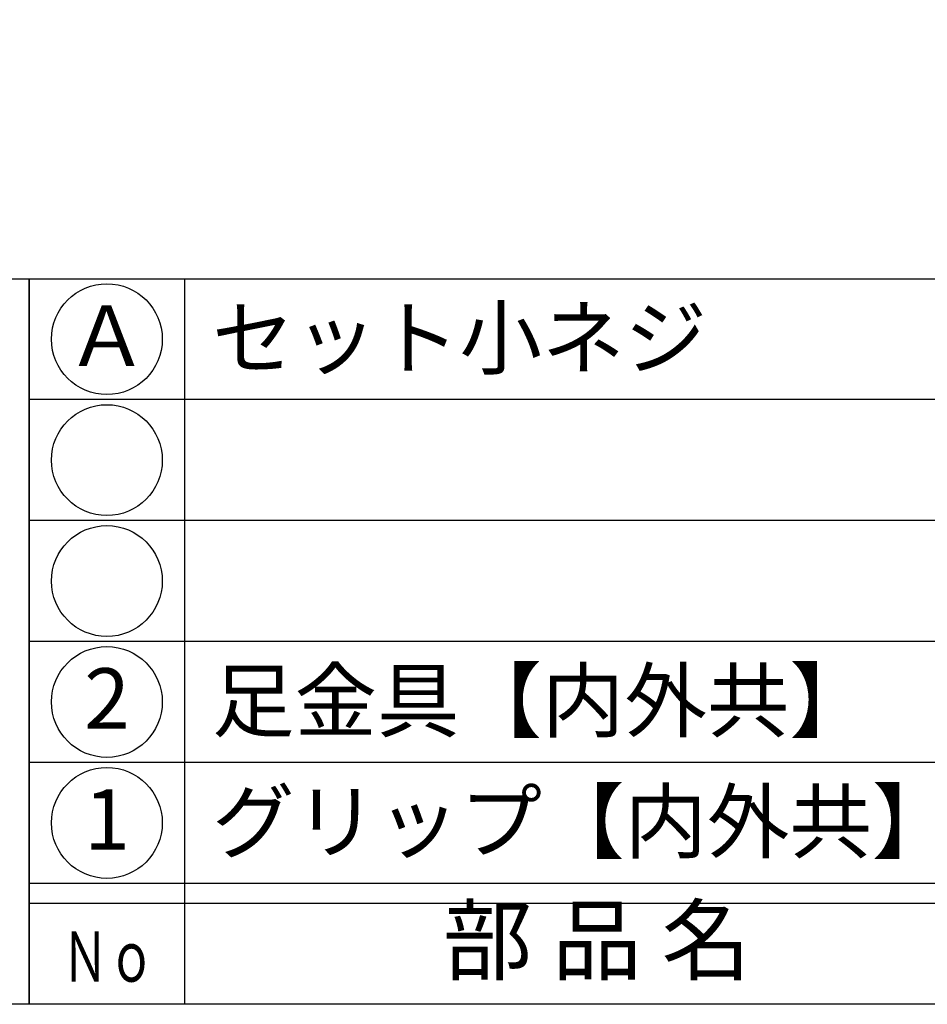
# Model space of a CAD drawing. Units: inches. Extents: x -61 to 746, y 72 to 632.
# Drawn here: x -33 to 13, y 72 to 121 of the extents above; entities that cross this region are included whole.
import ezdxf
from ezdxf.enums import TextEntityAlignment as Align

# ---------------------------------------------------------------- set-up
doc = ezdxf.new("R2010")
doc.units = ezdxf.units.IN
doc.header["$MEASUREMENT"] = 0
for name, color, linetype in [('図枠', 7, 'Continuous'), ('図枠-文字', 4, 'Continuous'), ('図枠-細線', 251, 'Continuous'), ('図枠-部品名称', 253, 'Continuous'), ('図枠-ﾏｰｸ', 251, 'Continuous')]:
    doc.layers.add(name, color=color, linetype=linetype)
doc.styles.add('STD', font='TXT.shx', dxfattribs={"bigfont": 'bigfont.shx'})

# ---------------------------------------------------------------- blocks, each defined once
blk = doc.blocks.new('A$C38B54F69')
at = {"layer": '図枠'}
blk.add_lwpolyline([(-0.331, 36.592), (28.669, 36.592), (28.669, 0.592), (-0.331, 0.592)], close=True, dxfattribs=at)
blk = doc.blocks.new('A$C337F4ABC')
for p, q in [((7.202, 36.808), (7.202, 0.808)), ((198.986, 6.808), (-0.514, 6.808))]:
    blk.add_line(p, q)
for centre in [(3.344, 33.808), (3.344, 27.808), (3.344, 21.808), (3.344, 15.808), (3.344, 9.808)]:
    blk.add_circle(centre, 2.75)
at = {"layer": '図枠'}
blk.add_lwpolyline([(-0.514, 36.808), (198.986, 36.808), (198.986, 0.808), (-0.514, 0.808)], close=True, dxfattribs=at)
at = {"layer": '図枠-細線'}
for p, q in [((198.986, 30.808), (-0.514, 30.808)), ((198.986, 24.808), (-0.514, 24.808)), ((198.986, 18.808), (-0.514, 18.808)), ((198.986, 12.808), (-0.514, 12.808)), ((198.986, 5.808), (-0.514, 5.808))]:
    blk.add_line(p, q, dxfattribs=at)
at = {"layer": '図枠-文字', "style": 'STD'}
blk.add_text('部 品 名', height=3.25, dxfattribs=at).set_placement((27.658, 3.564), align=Align.MIDDLE)
at = {"layer": '図枠-文字', "color": 4, "style": 'STD', "width": 0.950181}
blk.add_text('Ｎｏ', height=2.5, dxfattribs=at).set_placement((1.119, 1.929), (5.711, 1.929), align=Align.FIT)

msp = doc.modelspace()

# ---------------------------------------------------------------- linework, layer by layer
at = {"layer": '図枠'}
msp.add_lwpolyline([(-61.058, 632.464), (745.942, 632.464), (745.942, 72.464), (-61.058, 72.464)], close=True, dxfattribs=at)

# ---------------------------------------------------------------- block references
msp.add_blockref('A$C337F4ABC', (-31.544, 71.656), dxfattribs=at)
at = {"layer": '図枠-ﾏｰｸ'}
msp.add_blockref('A$C38B54F69', (-60.727, 71.872), dxfattribs=at)

# ---------------------------------------------------------------- texts
at = {"layer": '図枠-部品名称', "style": 'STD'}
for s, p in [('Ａ', (-28.193, 105.248)), ('2', (-28.193, 87.248)), ('1', (-28.193, 81.248))]:
    msp.add_text(s, height=3, dxfattribs=at).set_placement(p, align=Align.MIDDLE)
for s, p in [('セット小ネジ', (-22.983, 105.532)), ('足金具【内外共】', (-22.983, 87.532)), ('グリップ【内外共】', (-22.983, 81.532))]:
    msp.add_text(s, height=3, dxfattribs=at).set_placement(p, align=Align.MIDDLE_LEFT)

doc.saveas('drawing.dxf')
